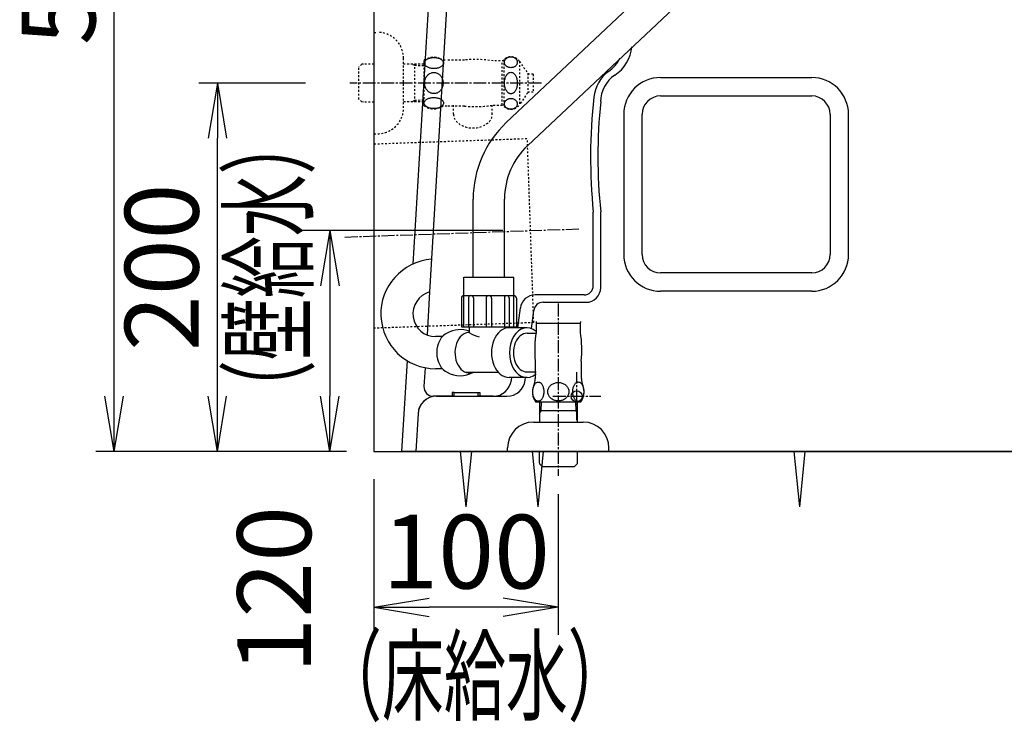
# Model space of a CAD drawing. Extents: x 0 to 4637, y 100 to 2900.
# Drawn here: x 2863 to 3397, y 463 to 844 of the extents above; entities that cross this region are included whole.
import ezdxf
from ezdxf.enums import TextEntityAlignment as Align

# ---------------------------------------------------------------- set-up
doc = ezdxf.new("R2010")
doc.units = 0
doc.linetypes.add('EXLTYPE2', pattern=[2, 1, -1])
doc.linetypes.add('EXLTYPE3', pattern=[10, 7, -1, 1, -1])
doc.layers.get('0').update_dxf_attribs({"linetype": 'CONTINUOUS'})
doc.layers.get('DEFPOINTS').update_dxf_attribs({"linetype": 'CONTINUOUS'})
doc.layers.add('配管', color=7, linetype='CONTINUOUS')
doc.styles.add('EXCADDIM1', font='monotxt', dxfattribs={"width": 0.84, "bigfont": 'extfont'})
doc.styles.add('EXCADDIM2', font='monotxt', dxfattribs={"width": 0.63, "bigfont": 'extfont'})
doc.styles.add('EXCADSTD', font='monotxt', dxfattribs={"bigfont": 'extfont'})
doc.styles.get("Standard").update_dxf_attribs({"font": 'monotxt', "bigfont": 'extfont'})
doc.dimstyles.new('ISO-25', dxfattribs={"dimtxt": 2.5, "dimasz": 2.5, "dimexe": 1.25, "dimexo": 0.625, "dimtad": 1, "dimtxsty": 'STANDARD', "dimcen": 2.5, "dimazin": 3, "dimtfac": 1, "dimtmove": 0, "dimatfit": 3})

# ---------------------------------------------------------------- blocks, each defined once
blk = doc.blocks.new('EX_NORM')
at = {"color": 0, "linetype": 'CONTINUOUS'}
for q in [(-1, 0.167), (-1, 0), (-1, -0.167)]:
    blk.add_line((0, 0), q, dxfattribs=at)
blk = doc.blocks.new('*D29')
at = {"layer": 'DEFPOINTS', "color": 0}
for p in [(3055, 610), (3155, 601.84), (3055, 525.5)]:
    blk.add_point(p, dxfattribs=at)
at = {"layer": '配管', "color": 3, "linetype": 'CONTINUOUS'}
for p, q in [((3055, 595), (3055, 510.5)), ((3155, 586.84), (3155, 510.5)), ((3125, 525.5), (3085, 525.5))]:
    blk.add_line(p, q, dxfattribs=at)
at = {"layer": '配管', "color": 3, "xscale": 30, "yscale": 30, "zscale": 30, "rotation": 180}
blk.add_blockref('EX_NORM', (3055, 525.5), dxfattribs=at)
at = {"layer": '配管', "color": 3, "xscale": 30, "yscale": 30, "zscale": 30}
blk.add_blockref('EX_NORM', (3155, 525.5), dxfattribs=at)
at = {"layer": '配管', "color": 2, "insert": (3105, 550.5), "char_height": 40, "attachment_point": 5, "style": 'EXCADDIM2'}
blk.add_mtext('100', dxfattribs=at)
blk = doc.blocks.new('*D33')
at = {"layer": 'DEFPOINTS', "color": 0}
for p in [(2970, 810), (3024.84, 810), (3038, 610)]:
    blk.add_point(p, dxfattribs=at)
at = {"layer": '配管', "color": 3, "linetype": 'CONTINUOUS'}
for p, q in [((3017.84, 810), (2960, 810)), ((2970, 640), (2970, 780)), ((3031, 610), (2960, 610))]:
    blk.add_line(p, q, dxfattribs=at)
at = {"layer": '配管', "color": 3, "xscale": 30, "yscale": 30, "zscale": 30}
for p, rotation in [((2970, 810), 90), ((2970, 610), 270)]:
    blk.add_blockref('EX_NORM', p, dxfattribs=dict(at, rotation=rotation))
at = {"layer": '配管', "color": 2, "insert": (2945, 710), "char_height": 40, "attachment_point": 5, "rotation": 90, "style": 'EXCADDIM1'}
blk.add_mtext('200', dxfattribs=at)
blk = doc.blocks.new('*D35')
at = {"layer": 'DEFPOINTS', "color": 0}
for p in [(2914, 1142), (3060.77, 1142), (3038, 610)]:
    blk.add_point(p, dxfattribs=at)
at = {"layer": '配管', "color": 3, "linetype": 'CONTINUOUS'}
for p, q in [((3053.77, 1142), (2904, 1142)), ((2914, 640), (2914, 1112)), ((3031, 610), (2904, 610))]:
    blk.add_line(p, q, dxfattribs=at)
at = {"layer": '配管', "color": 3, "xscale": 30, "yscale": 30, "zscale": 30}
for p, rotation in [((2914, 1142), 90), ((2914, 610), 270)]:
    blk.add_blockref('EX_NORM', p, dxfattribs=dict(at, rotation=rotation))
at = {"layer": '配管', "color": 2, "insert": (2889, 876), "char_height": 40, "attachment_point": 5, "rotation": 90, "style": 'EXCADDIM1'}
blk.add_mtext('532', dxfattribs=at)
blk = doc.blocks.new('*D40')
at = {"layer": 'DEFPOINTS', "color": 0}
for p in [(3139.95, 729.93), (3031, 610), (3055, 610)]:
    blk.add_point(p, dxfattribs=at)
at = {"layer": '配管', "color": 3, "linetype": 'CONTINUOUS'}
for p, q in [((3124.95, 729.93), (3016, 729.93)), ((3031, 699.93), (3031, 640)), ((3040, 610), (3016, 610))]:
    blk.add_line(p, q, dxfattribs=at)
at = {"layer": '配管', "color": 3, "xscale": 30, "yscale": 30, "zscale": 30}
for p, rotation in [((3031, 729.93), 90), ((3031, 610), 270)]:
    blk.add_blockref('EX_NORM', p, dxfattribs=dict(at, rotation=rotation))
at = {"layer": '配管', "color": 2, "insert": (3006, 535), "char_height": 40, "attachment_point": 5, "rotation": 90, "style": 'EXCADDIM2'}
blk.add_mtext('120', dxfattribs=at)

msp = doc.modelspace()

# ---------------------------------------------------------------- linework, layer by layer
at = {"layer": '配管', "color": 7, "linetype": 'CONTINUOUS'}
for p, q in [((3055, 1559.5), (3055, 610)), ((3055, 610), (3855, 610)), ((3463, 610), (3070, 610))]:
    msp.add_line(p, q, dxfattribs=at)
at = {"layer": '配管', "color": 2, "linetype": 'CONTINUOUS'}
for p, q in [((3090.3, 950), (3076.07, 711.75)), ((3100.02, 945), (3085.19, 696.61)), ((3210.5, 813), (3292.5, 813)), ((3210.5, 803), (3292.5, 803)), ((3190.5, 793), (3190.5, 717)), ((3200.5, 717), (3200.5, 793)), ((3302.5, 793), (3302.5, 717)), ((3312.5, 717), (3312.5, 793)), ((3174, 700), (3174, 739.96)), ((3178, 699), (3178, 740.11)), ((3292.5, 707), (3210.5, 707)), ((3085.19, 696.61), (3083.8, 673.29)), ((3160.6, 695), (3142.37, 695)), ((3169, 695), (3159.75, 695)), ((3292.5, 697), (3210.5, 697)), ((3146.74, 691), (3170, 691)), ((3133.08, 677.18), (3134.43, 687.99)), ((3140.54, 676.7), (3141.78, 686.62)), ((3072.95, 659.34), (3070, 610)), ((3082.74, 655.53), (3082.13, 645.3)), ((3129.53, 648.76), (3129.71, 650.18)), ((3137.05, 648.76), (3137.23, 650.22)), ((3098.5, 642), (3097.5, 642)), ((3097.5, 642), (3097.5, 640)), ((3098.5, 640), (3098.5, 642)), ((3098.5, 642), (3111.5, 642)), ((3111.5, 640), (3111.5, 642)), ((3111.5, 642), (3112.5, 642)), ((3112.5, 642), (3112.5, 640)), ((3098.5, 640), (3087.12, 640)), ((3088.87, 640), (3127.13, 640)), ((3119.61, 640), (3111.5, 640)), ((3078.89, 630.6), (3077.66, 610)), ((3078.89, 630.6), (3077.66, 610))]:
    msp.add_line(p, q, dxfattribs=at)
at = {"layer": '配管', "color": 6, "linetype": 'CONTINUOUS'}
for p, q in [((3126.74, 788.53), (3271.9, 925.24)), ((3138.4, 776.15), (3280.56, 910.04)), ((3108.82, 704.68), (3108.82, 747.03)), ((3125.82, 704.68), (3125.82, 747.03)), ((3103.82, 704.68), (3130.82, 704.68)), ((3103.82, 677.68), (3103.82, 704.68)), ((3130.82, 677.68), (3130.82, 704.68)), ((3103.82, 694.68), (3130.82, 694.68)), ((3102.41, 693.26), (3102.41, 677.68)), ((3106.33, 693.4), (3106.33, 677.68)), ((3108.9, 693.4), (3108.9, 677.68)), ((3115.82, 693.18), (3115.82, 677.68)), ((3118.82, 693.18), (3118.82, 677.68)), ((3125.75, 693.4), (3125.75, 677.68)), ((3128.31, 693.4), (3128.31, 677.68)), ((3132.24, 693.26), (3132.24, 677.68)), ((3143, 680.5), (3143, 674.68)), ((3167, 679.5), (3143, 679.5)), ((3167, 680.5), (3167, 680.01)), ((3167, 680.5), (3167, 680.01)), ((3167, 674.71), (3167, 680.01)), ((3102.41, 677.68), (3132.24, 677.68)), ((3106.82, 674.43), (3106.82, 677.68)), ((3138.03, 677.18), (3128.27, 677.18)), ((3138.03, 674.18), (3143, 674.18)), ((3092.06, 672.38), (3088.46, 672.38)), ((3142.5, 659.1), (3142.5, 649.69)), ((3167.5, 659.1), (3167.5, 649.69)), ((3092.06, 654.98), (3088.46, 654.98)), ((3122.5, 652.93), (3105.07, 652.93)), ((3138.03, 653.18), (3143, 653.18)), ((3138.03, 650.18), (3128.27, 650.18)), ((3142.02, 646.21), (3142.22, 646.52)), ((3142.22, 646.52), (3142.43, 646.8)), ((3142.43, 646.8), (3142.65, 647.04)), ((3142.65, 647.04), (3142.88, 647.25)), ((3142.88, 647.25), (3143.12, 647.43)), ((3143.12, 647.43), (3143.37, 647.57)), ((3143.37, 647.57), (3143.63, 647.66)), ((3143.63, 647.66), (3143.88, 647.72)), ((3143.88, 647.72), (3144.15, 647.74)), ((3144.15, 647.74), (3144.36, 647.73)), ((3144.36, 647.73), (3144.57, 647.69)), ((3144.57, 647.69), (3144.78, 647.63)), ((3144.78, 647.63), (3144.83, 647.61)), ((3144.83, 647.61), (3144.88, 647.59)), ((3144.88, 647.59), (3144.92, 647.57)), ((3144.92, 647.57), (3145.17, 647.43)), ((3145.17, 647.43), (3145.41, 647.25)), ((3145.41, 647.25), (3145.64, 647.04)), ((3145.64, 647.04), (3145.87, 646.8)), ((3145.87, 646.8), (3146.07, 646.52)), ((3146.07, 646.52), (3146.27, 646.21)), ((3151.31, 646.32), (3151.71, 646.58)), ((3151.71, 646.58), (3152.13, 646.82)), ((3152.13, 646.82), (3152.58, 647.02)), ((3152.58, 647.02), (3153.04, 647.19)), ((3153.04, 647.19), (3153.52, 647.32)), ((3153.52, 647.32), (3153.99, 647.41)), ((3153.99, 647.41), (3154.47, 647.47)), ((3154.47, 647.47), (3154.95, 647.49)), ((3155, 647.49), (3155, 647.49)), ((3155, 647.49), (3155, 647.49)), ((3155, 647.49), (3155.01, 647.49)), ((3155.01, 647.49), (3155.51, 647.47)), ((3155.51, 647.47), (3156, 647.41)), ((3156, 647.41), (3156.49, 647.32)), ((3156.49, 647.32), (3156.97, 647.19)), ((3156.97, 647.19), (3157.43, 647.02)), ((3157.43, 647.02), (3157.88, 646.82)), ((3157.88, 646.82), (3158.3, 646.58)), ((3158.3, 646.58), (3158.7, 646.32)), ((3163.73, 646.21), (3163.92, 646.52)), ((3163.92, 646.52), (3164.13, 646.8)), ((3164.13, 646.8), (3164.35, 647.05)), ((3164.35, 647.05), (3164.58, 647.26)), ((3164.58, 647.26), (3164.82, 647.44)), ((3164.82, 647.44), (3165.07, 647.58)), ((3165.07, 647.58), (3165.33, 647.68)), ((3165.33, 647.68), (3165.59, 647.74)), ((3165.59, 647.74), (3165.85, 647.76)), ((3165.85, 647.76), (3166.11, 647.74)), ((3166.11, 647.74), (3166.37, 647.68)), ((3166.37, 647.68), (3166.62, 647.58)), ((3166.62, 647.58), (3166.88, 647.44)), ((3166.88, 647.44), (3167.12, 647.26)), ((3167.12, 647.26), (3167.35, 647.05)), ((3167.35, 647.05), (3167.57, 646.8)), ((3167.57, 646.8), (3167.78, 646.52)), ((3167.78, 646.52), (3167.97, 646.21)), ((3141.15, 642.52), (3141.16, 642.97)), ((3141.16, 642.06), (3141.15, 642.51)), ((3141.16, 642.97), (3141.19, 643.42)), ((3141.19, 641.61), (3141.16, 642.06)), ((3141.19, 643.42), (3141.25, 643.87)), ((3141.25, 641.16), (3141.19, 641.61)), ((3141.25, 643.87), (3141.33, 644.3)), ((3141.33, 640.73), (3141.25, 641.16)), ((3141.33, 644.3), (3141.43, 644.73)), ((3141.43, 644.73), (3141.55, 645.13)), ((3141.55, 645.13), (3141.69, 645.52)), ((3141.69, 645.52), (3141.85, 645.88)), ((3141.85, 645.88), (3142.02, 646.21)), ((3146.27, 646.21), (3146.44, 645.88)), ((3146.44, 645.88), (3146.6, 645.52)), ((3146.6, 645.52), (3146.74, 645.13)), ((3146.74, 645.13), (3146.87, 644.73)), ((3146.87, 644.73), (3146.97, 644.3)), ((3146.97, 644.3), (3147.04, 643.87)), ((3147.04, 641.16), (3146.97, 640.73)), ((3147.04, 643.87), (3147.1, 643.42)), ((3147.1, 641.61), (3147.04, 641.16)), ((3147.1, 643.42), (3147.13, 642.97)), ((3147.13, 642.06), (3147.1, 641.61)), ((3147.13, 642.97), (3147.15, 642.52)), ((3147.15, 642.52), (3147.13, 642.06)), ((3149.26, 642.49), (3149.28, 642.92)), ((3149.28, 642.05), (3149.26, 642.49)), ((3149.28, 642.92), (3149.35, 643.36)), ((3149.35, 641.62), (3149.28, 642.05)), ((3149.35, 643.36), (3149.46, 643.78)), ((3149.46, 641.2), (3149.35, 641.62)), ((3149.46, 643.78), (3149.61, 644.2)), ((3149.61, 640.78), (3149.46, 641.2)), ((3149.61, 644.2), (3149.8, 644.6)), ((3149.8, 644.6), (3150.03, 644.99)), ((3150.03, 644.99), (3150.3, 645.36)), ((3150.3, 645.36), (3150.61, 645.7)), ((3150.61, 645.7), (3150.94, 646.02)), ((3150.94, 646.02), (3151.31, 646.32)), ((3158.7, 646.32), (3159.07, 646.02)), ((3159.07, 646.02), (3159.41, 645.7)), ((3159.41, 645.7), (3159.71, 645.36)), ((3159.71, 645.36), (3159.98, 644.99)), ((3159.98, 644.99), (3160.21, 644.6)), ((3160.21, 644.6), (3160.41, 644.2)), ((3160.41, 644.2), (3160.56, 643.78)), ((3160.56, 641.2), (3160.41, 640.78)), ((3160.56, 643.78), (3160.66, 643.36)), ((3160.66, 641.62), (3160.56, 641.2)), ((3160.66, 643.36), (3160.73, 642.92)), ((3160.73, 642.05), (3160.66, 641.62)), ((3160.73, 642.92), (3160.75, 642.49)), ((3160.75, 642.49), (3160.73, 642.05)), ((3162.85, 642.47), (3162.86, 642.93)), ((3162.86, 642.01), (3162.85, 642.47)), ((3162.86, 642.93), (3162.89, 643.39)), ((3162.89, 641.56), (3162.86, 642.01)), ((3162.89, 643.39), (3162.95, 643.84)), ((3162.95, 641.1), (3162.89, 641.56)), ((3162.95, 643.84), (3163.03, 644.28)), ((3163.03, 644.28), (3163.13, 644.71)), ((3163.13, 644.71), (3163.25, 645.11)), ((3163.25, 645.11), (3163.39, 645.51)), ((3163.39, 645.51), (3163.55, 645.87)), ((3163.55, 645.87), (3163.73, 646.21)), ((3167.97, 646.21), (3168.15, 645.87)), ((3168.15, 645.87), (3168.31, 645.51)), ((3168.31, 645.51), (3168.45, 645.11)), ((3168.45, 645.11), (3168.57, 644.71)), ((3168.57, 644.71), (3168.67, 644.28)), ((3168.67, 644.28), (3168.75, 643.84)), ((3168.75, 643.84), (3168.8, 643.39)), ((3168.8, 641.56), (3168.75, 641.1)), ((3168.8, 643.39), (3168.84, 642.93)), ((3168.84, 642.01), (3168.8, 641.56)), ((3168.84, 642.93), (3168.85, 642.47)), ((3168.85, 642.47), (3168.84, 642.01)), ((3141.43, 640.31), (3141.33, 640.73)), ((3141.55, 639.9), (3141.43, 640.31)), ((3141.69, 639.52), (3141.55, 639.9)), ((3141.85, 639.16), (3141.69, 639.52)), ((3142.02, 638.82), (3141.85, 639.16)), ((3142.22, 638.51), (3142.02, 638.82)), ((3142.43, 638.23), (3142.22, 638.51)), ((3142.65, 637.99), (3142.43, 638.23)), ((3142.88, 637.78), (3142.65, 637.99)), ((3142.72, 637), (3167.3, 637.03)), ((3143.12, 637.6), (3142.88, 637.78)), ((3143.37, 637.47), (3143.12, 637.6)), ((3143.63, 637.37), (3143.37, 637.47)), ((3143.88, 637.31), (3143.63, 637.37)), ((3144.15, 637.29), (3143.88, 637.31)), ((3144.41, 637.31), (3144.15, 637.29)), ((3144.67, 637.37), (3144.41, 637.31)), ((3144.92, 637.47), (3144.67, 637.37)), ((3144.77, 637), (3144.77, 626)), ((3145.17, 637.6), (3144.92, 637.47)), ((3145.42, 637.78), (3145.17, 637.6)), ((3145.65, 637.99), (3145.42, 637.78)), ((3145.69, 637.02), (3145.53, 632.16)), ((3145.87, 638.23), (3145.65, 637.99)), ((3146.07, 638.51), (3145.87, 638.23)), ((3146.27, 638.82), (3146.07, 638.51)), ((3146.45, 639.16), (3146.27, 638.82)), ((3146.6, 639.52), (3146.45, 639.16)), ((3146.74, 639.9), (3146.6, 639.52)), ((3146.87, 640.31), (3146.74, 639.9)), ((3146.97, 640.73), (3146.87, 640.31)), ((3149.8, 640.38), (3149.61, 640.78)), ((3150.03, 639.99), (3149.8, 640.38)), ((3150.3, 639.62), (3150.03, 639.99)), ((3150.61, 639.27), (3150.3, 639.62)), ((3150.94, 638.96), (3150.61, 639.27)), ((3151.31, 638.66), (3150.94, 638.96)), ((3151.71, 638.39), (3151.31, 638.66)), ((3152.13, 638.16), (3151.71, 638.39)), ((3152.58, 637.96), (3152.13, 638.16)), ((3153.04, 637.79), (3152.58, 637.96)), ((3153.52, 637.66), (3153.04, 637.79)), ((3153.99, 637.57), (3153.52, 637.66)), ((3154.47, 637.51), (3153.99, 637.57)), ((3154.95, 637.49), (3154.47, 637.51)), ((3155.01, 637.49), (3155, 637.49)), ((3155, 637.49), (3155, 637.49)), ((3155, 637.49), (3155, 637.49)), ((3155.51, 637.51), (3155.01, 637.49)), ((3156, 637.57), (3155.51, 637.51)), ((3156.49, 637.66), (3156, 637.57)), ((3156.97, 637.79), (3156.49, 637.66)), ((3157.43, 637.96), (3156.97, 637.79)), ((3157.88, 638.16), (3157.43, 637.96)), ((3158.3, 638.39), (3157.88, 638.16)), ((3158.7, 638.66), (3158.3, 638.39)), ((3159.07, 638.96), (3158.7, 638.66)), ((3159.41, 639.27), (3159.07, 638.96)), ((3159.71, 639.62), (3159.41, 639.27)), ((3159.98, 639.99), (3159.71, 639.62)), ((3160.21, 640.38), (3159.98, 639.99)), ((3160.41, 640.78), (3160.21, 640.38)), ((3163.03, 640.66), (3162.95, 641.1)), ((3163.13, 640.24), (3163.03, 640.66)), ((3163.25, 639.83), (3163.13, 640.24)), ((3163.39, 639.44), (3163.25, 639.83)), ((3163.55, 639.07), (3163.39, 639.44)), ((3163.73, 638.74), (3163.55, 639.07)), ((3163.92, 638.42), (3163.73, 638.74)), ((3164.13, 638.14), (3163.92, 638.42)), ((3164.35, 637.9), (3164.13, 638.14)), ((3164.32, 637), (3164.47, 632.16)), ((3164.58, 637.68), (3164.35, 637.9)), ((3164.82, 637.5), (3164.58, 637.68)), ((3165.07, 637.37), (3164.82, 637.5)), ((3165.21, 637.31), (3165.07, 637.37)), ((3165.36, 637.26), (3165.21, 637.31)), ((3165.27, 637.02), (3165.27, 626)), ((3165.51, 637.22), (3165.36, 637.26)), ((3165.62, 637.2), (3165.51, 637.22)), ((3165.73, 637.19), (3165.62, 637.2)), ((3165.85, 637.19), (3165.73, 637.19)), ((3166.11, 637.2), (3165.85, 637.19)), ((3166.37, 637.27), (3166.11, 637.2)), ((3166.62, 637.37), (3166.37, 637.27)), ((3166.88, 637.5), (3166.62, 637.37)), ((3167.12, 637.68), (3166.88, 637.5)), ((3167.35, 637.9), (3167.12, 637.68)), ((3167.57, 638.14), (3167.35, 637.9)), ((3167.78, 638.42), (3167.57, 638.14)), ((3167.97, 638.74), (3167.78, 638.42)), ((3168.15, 639.07), (3167.97, 638.74)), ((3168.31, 639.44), (3168.15, 639.07)), ((3168.45, 639.83), (3168.31, 639.44)), ((3168.57, 640.24), (3168.45, 639.83)), ((3168.67, 640.66), (3168.57, 640.24)), ((3168.75, 641.1), (3168.67, 640.66)), ((3165.3, 632.16), (3144.7, 632.16)), ((3145.53, 632.16), (3144.7, 630.72)), ((3164.47, 632.16), (3165.3, 630.72)), ((3141.5, 626), (3168.5, 626)), ((3105, 580), (3102, 610)), ((3105, 580), (3108, 610)), ((3127.5, 610), (3127.5, 612)), ((3182.5, 610), (3127.5, 610)), ((3144, 580), (3141, 610)), ((3144, 580), (3147, 610)), ((3144.7, 610), (3144.7, 604.32)), ((3165.3, 610), (3165.3, 604.32)), ((3182.5, 610), (3182.5, 612)), ((3286, 580), (3283, 610)), ((3286, 580), (3289, 610)), ((3144.7, 604.32), (3144.73, 603.34)), ((3165.3, 604.32), (3165.27, 603.34)), ((3144.73, 603.34), (3146.23, 601.84)), ((3146.23, 601.84), (3163.77, 601.84)), ((3165.27, 603.34), (3163.77, 601.84))]:
    msp.add_line(p, q, dxfattribs=at)
at = {"layer": '配管', "color": 6, "linetype": 'EXLTYPE2'}
for p, q in [((3055, 837.5), (3055, 782.5)), ((3055, 837.5), (3057, 837.5)), ((3071, 796.5), (3071, 823.5)), ((3083.23, 822.57), (3083.51, 822.78)), ((3083.51, 822.78), (3083.82, 822.98)), ((3083.82, 822.98), (3084.16, 823.15)), ((3084.16, 823.15), (3084.52, 823.31)), ((3084.52, 823.31), (3084.9, 823.45)), ((3084.9, 823.45), (3085.31, 823.57)), ((3085.31, 823.57), (3085.73, 823.67)), ((3085.73, 823.67), (3086.16, 823.75)), ((3086.16, 823.75), (3086.61, 823.81)), ((3086.61, 823.81), (3087.06, 823.84)), ((3087.06, 823.84), (3087.51, 823.85)), ((3087.52, 823.85), (3087.97, 823.84)), ((3087.97, 823.84), (3088.42, 823.81)), ((3088.42, 823.81), (3088.87, 823.75)), ((3088.87, 823.75), (3089.3, 823.67)), ((3089.3, 823.67), (3089.73, 823.57)), ((3089.73, 823.57), (3090.13, 823.45)), ((3090.13, 823.45), (3090.52, 823.31)), ((3090.52, 823.31), (3090.88, 823.15)), ((3090.88, 823.15), (3091.21, 822.98)), ((3091.21, 822.98), (3091.52, 822.78)), ((3091.52, 822.78), (3091.8, 822.57)), ((3126.11, 822.54), (3126.25, 822.77)), ((3126.25, 822.77), (3126.41, 822.99)), ((3126.41, 822.99), (3126.6, 823.19)), ((3126.6, 823.19), (3126.81, 823.38)), ((3126.81, 823.38), (3127.03, 823.56)), ((3127.03, 823.56), (3127.27, 823.72)), ((3127.27, 823.72), (3127.53, 823.85)), ((3127.53, 823.85), (3127.8, 823.97)), ((3127.8, 823.97), (3128.08, 824.07)), ((3128.08, 824.07), (3128.37, 824.15)), ((3128.37, 824.15), (3128.67, 824.2)), ((3128.67, 824.2), (3128.97, 824.24)), ((3128.97, 824.24), (3129.27, 824.25)), ((3129.27, 824.25), (3129.58, 824.24)), ((3129.58, 824.24), (3129.88, 824.21)), ((3129.88, 824.21), (3130.18, 824.15)), ((3130.18, 824.15), (3130.47, 824.07)), ((3130.47, 824.07), (3130.75, 823.97)), ((3130.75, 823.97), (3131.02, 823.85)), ((3131.02, 823.85), (3131.28, 823.72)), ((3131.28, 823.72), (3131.52, 823.56)), ((3131.52, 823.56), (3131.74, 823.38)), ((3131.74, 823.38), (3131.95, 823.19)), ((3131.95, 823.19), (3132.13, 822.99)), ((3132.13, 822.99), (3132.3, 822.77)), ((3132.3, 822.77), (3132.44, 822.54)), ((3048.34, 820.27), (3046.84, 818.77)), ((3046.84, 801.23), (3046.84, 818.77)), ((3049.32, 820.3), (3048.34, 820.27)), ((3055, 820.3), (3049.32, 820.3)), ((3082, 820.27), (3071, 820.27)), ((3077.16, 819.47), (3075.72, 820.3)), ((3077.16, 799.7), (3077.16, 820.3)), ((3082.02, 819.31), (3077.16, 819.47)), ((3082, 822.28), (3082.03, 797.7)), ((3082.29, 820.85), (3082.31, 821.12)), ((3082.31, 820.59), (3082.29, 820.85)), ((3082.31, 821.12), (3082.37, 821.37)), ((3082.37, 820.33), (3082.31, 820.59)), ((3082.37, 821.37), (3082.47, 821.63)), ((3082.47, 820.08), (3082.37, 820.33)), ((3082.47, 821.63), (3082.6, 821.88)), ((3082.6, 819.83), (3082.47, 820.08)), ((3082.6, 821.88), (3082.78, 822.12)), ((3082.78, 819.58), (3082.6, 819.83)), ((3082.78, 822.12), (3082.99, 822.35)), ((3082.99, 819.35), (3082.78, 819.58)), ((3082.99, 822.35), (3083.23, 822.57)), ((3083.23, 819.13), (3082.99, 819.35)), ((3083.51, 818.93), (3083.23, 819.13)), ((3083.82, 818.73), (3083.51, 818.93)), ((3084.16, 818.55), (3083.82, 818.73)), ((3084.52, 818.4), (3084.16, 818.55)), ((3084.9, 818.26), (3084.52, 818.4)), ((3085.31, 818.13), (3084.9, 818.26)), ((3085.73, 818.03), (3085.31, 818.13)), ((3086.16, 817.96), (3085.73, 818.03)), ((3086.61, 817.9), (3086.16, 817.96)), ((3087.06, 817.87), (3086.61, 817.9)), ((3087.52, 817.85), (3087.06, 817.87)), ((3087.97, 817.87), (3087.52, 817.85)), ((3088.42, 817.9), (3087.97, 817.87)), ((3088.87, 817.96), (3088.42, 817.9)), ((3089.3, 818.03), (3088.87, 817.96)), ((3089.73, 818.13), (3089.3, 818.03)), ((3090.13, 818.26), (3089.73, 818.13)), ((3090.52, 818.4), (3090.13, 818.26)), ((3090.88, 818.56), (3090.52, 818.4)), ((3091.21, 818.73), (3090.88, 818.56)), ((3091.52, 818.93), (3091.21, 818.73)), ((3091.8, 819.13), (3091.52, 818.93)), ((3091.8, 822.57), (3092.04, 822.35)), ((3092.04, 819.36), (3091.8, 819.13)), ((3092.04, 822.35), (3092.25, 822.12)), ((3092.25, 819.59), (3092.04, 819.36)), ((3092.25, 822.12), (3092.43, 821.88)), ((3092.43, 819.83), (3092.25, 819.59)), ((3092.43, 821.88), (3092.57, 821.63)), ((3092.57, 820.08), (3092.43, 819.83)), ((3092.57, 821.63), (3092.66, 821.37)), ((3092.59, 820.12), (3092.57, 820.08)), ((3092.61, 820.17), (3092.59, 820.12)), ((3092.63, 820.22), (3092.61, 820.17)), ((3092.69, 820.43), (3092.63, 820.22)), ((3092.66, 821.37), (3092.72, 821.12)), ((3092.73, 820.64), (3092.69, 820.43)), ((3092.72, 821.12), (3092.74, 820.85)), ((3092.74, 820.85), (3092.73, 820.64)), ((3104.1, 822.5), (3094.69, 822.5)), ((3125.5, 822), (3119.68, 822)), ((3124.5, 798), (3124.5, 822)), ((3125.5, 822.75), (3125.5, 797.25)), ((3125.78, 821.29), (3125.8, 821.55)), ((3125.8, 821.04), (3125.78, 821.29)), ((3125.8, 821.55), (3125.84, 821.81)), ((3125.84, 820.78), (3125.8, 821.04)), ((3125.84, 821.81), (3125.9, 822.06)), ((3125.9, 820.53), (3125.84, 820.78)), ((3125.9, 822.06), (3126, 822.3)), ((3125.99, 820.28), (3125.9, 820.53)), ((3126.11, 820.04), (3125.99, 820.28)), ((3126, 822.3), (3126.11, 822.54)), ((3126.25, 819.82), (3126.11, 820.04)), ((3126.42, 819.6), (3126.25, 819.82)), ((3126.6, 819.39), (3126.42, 819.6)), ((3126.81, 819.2), (3126.6, 819.39)), ((3127.03, 819.03), (3126.81, 819.2)), ((3127.27, 818.87), (3127.03, 819.03)), ((3127.53, 818.73), (3127.27, 818.87)), ((3127.8, 818.62), (3127.53, 818.73)), ((3128.08, 818.52), (3127.8, 818.62)), ((3128.37, 818.44), (3128.08, 818.52)), ((3128.67, 818.38), (3128.37, 818.44)), ((3128.97, 818.35), (3128.67, 818.38)), ((3129.27, 818.34), (3128.97, 818.35)), ((3129.58, 818.35), (3129.27, 818.34)), ((3129.88, 818.38), (3129.58, 818.35)), ((3130.18, 818.44), (3129.88, 818.38)), ((3130.47, 818.52), (3130.18, 818.44)), ((3130.75, 818.61), (3130.47, 818.52)), ((3131.02, 818.73), (3130.75, 818.61)), ((3131.28, 818.87), (3131.02, 818.73)), ((3131.52, 819.03), (3131.28, 818.87)), ((3131.74, 819.2), (3131.52, 819.03)), ((3131.95, 819.39), (3131.74, 819.2)), ((3132.14, 819.6), (3131.95, 819.39)), ((3132.3, 819.82), (3132.14, 819.6)), ((3132.44, 820.04), (3132.3, 819.82)), ((3132.44, 822.54), (3132.56, 822.3)), ((3132.55, 820.28), (3132.44, 820.04)), ((3132.65, 820.53), (3132.55, 820.28)), ((3132.56, 822.3), (3132.65, 822.06)), ((3132.65, 822.06), (3132.71, 821.81)), ((3132.71, 820.78), (3132.65, 820.53)), ((3132.71, 821.81), (3132.75, 821.55)), ((3132.75, 821.04), (3132.71, 820.78)), ((3132.75, 821.55), (3132.77, 821.29)), ((3132.77, 821.29), (3132.75, 821.04)), ((3133.89, 821.75), (3133.89, 798.25)), ((3133.89, 821.75), (3138.4, 815.3)), ((3082.79, 811.96), (3082.96, 812.42)), ((3082.96, 812.42), (3083.16, 812.87)), ((3083.16, 812.87), (3083.39, 813.29)), ((3083.39, 813.29), (3083.66, 813.69)), ((3083.66, 813.69), (3083.96, 814.06)), ((3083.96, 814.06), (3084.27, 814.39)), ((3084.27, 814.39), (3084.62, 814.7)), ((3084.62, 814.7), (3084.99, 814.97)), ((3084.99, 814.97), (3085.38, 815.2)), ((3085.38, 815.2), (3085.78, 815.39)), ((3085.78, 815.39), (3086.2, 815.54)), ((3086.2, 815.54), (3086.62, 815.65)), ((3086.62, 815.65), (3087.05, 815.72)), ((3087.05, 815.72), (3087.49, 815.74)), ((3087.49, 815.74), (3087.92, 815.72)), ((3087.92, 815.72), (3088.36, 815.65)), ((3088.36, 815.65), (3088.78, 815.54)), ((3088.78, 815.54), (3089.2, 815.39)), ((3089.2, 815.39), (3089.6, 815.2)), ((3089.6, 815.2), (3089.99, 814.97)), ((3089.99, 814.97), (3090.36, 814.7)), ((3090.36, 814.7), (3090.7, 814.39)), ((3090.7, 814.39), (3091.02, 814.06)), ((3091.02, 814.06), (3091.32, 813.69)), ((3091.32, 813.69), (3091.58, 813.29)), ((3091.58, 813.29), (3091.82, 812.87)), ((3091.82, 812.87), (3092.02, 812.42)), ((3092.02, 812.42), (3092.19, 811.96)), ((3125.99, 812), (3126.11, 812.47)), ((3126.11, 812.47), (3126.25, 812.92)), ((3126.25, 812.92), (3126.41, 813.35)), ((3126.41, 813.35), (3126.6, 813.75)), ((3126.6, 813.75), (3126.81, 814.13)), ((3126.81, 814.13), (3127.03, 814.47)), ((3127.03, 814.47), (3127.27, 814.78)), ((3127.27, 814.78), (3127.53, 815.05)), ((3127.53, 815.05), (3127.8, 815.29)), ((3127.8, 815.29), (3128.08, 815.48)), ((3128.08, 815.48), (3128.37, 815.64)), ((3128.37, 815.64), (3128.67, 815.75)), ((3128.67, 815.75), (3128.97, 815.81)), ((3128.97, 815.81), (3129.27, 815.83)), ((3129.27, 815.83), (3129.58, 815.81)), ((3129.58, 815.81), (3129.88, 815.75)), ((3129.88, 815.75), (3130.18, 815.64)), ((3130.18, 815.64), (3130.47, 815.48)), ((3130.47, 815.48), (3130.75, 815.29)), ((3130.75, 815.29), (3131.02, 815.05)), ((3131.02, 815.05), (3131.28, 814.78)), ((3131.28, 814.78), (3131.52, 814.47)), ((3131.52, 814.47), (3131.74, 814.13)), ((3131.74, 814.13), (3131.95, 813.75)), ((3131.95, 813.75), (3132.13, 813.35)), ((3132.13, 813.35), (3132.3, 812.92)), ((3132.3, 812.92), (3132.44, 812.47)), ((3132.44, 812.47), (3132.56, 812)), ((3138.4, 815.3), (3138.4, 804.7)), ((3141.41, 814.75), (3138.4, 814.75)), ((3141.41, 814.75), (3141.41, 805.25)), ((3082.49, 810.05), (3082.51, 810.53)), ((3082.49, 809.99), (3082.49, 810)), ((3082.49, 810), (3082.49, 810)), ((3082.49, 810), (3082.49, 810)), ((3082.51, 809.49), (3082.49, 809.99)), ((3082.51, 810.53), (3082.57, 811.01)), ((3082.57, 809), (3082.51, 809.49)), ((3082.57, 811.01), (3082.66, 811.48)), ((3082.66, 808.51), (3082.57, 809)), ((3082.66, 811.48), (3082.79, 811.96)), ((3082.79, 808.03), (3082.66, 808.51)), ((3082.96, 807.57), (3082.79, 808.03)), ((3083.16, 807.12), (3082.96, 807.57)), ((3083.39, 806.7), (3083.16, 807.12)), ((3091.82, 807.12), (3091.58, 806.7)), ((3092.02, 807.57), (3091.82, 807.12)), ((3092.19, 808.03), (3092.02, 807.57)), ((3092.19, 811.96), (3092.32, 811.48)), ((3092.32, 808.51), (3092.19, 808.03)), ((3092.32, 811.48), (3092.41, 811.01)), ((3092.41, 809), (3092.32, 808.51)), ((3092.41, 811.01), (3092.47, 810.53)), ((3092.47, 809.49), (3092.41, 809)), ((3092.47, 810.53), (3092.49, 810.05)), ((3092.49, 809.99), (3092.47, 809.49)), ((3092.49, 810), (3092.49, 810)), ((3092.49, 810), (3092.49, 810)), ((3092.49, 810), (3092.49, 809.99)), ((3125.78, 810), (3125.8, 810.51)), ((3125.8, 809.49), (3125.78, 810)), ((3125.8, 810.51), (3125.84, 811.01)), ((3125.84, 808.99), (3125.8, 809.49)), ((3125.84, 811.01), (3125.9, 811.51)), ((3125.9, 808.49), (3125.84, 808.99)), ((3125.9, 811.51), (3125.99, 812)), ((3125.99, 808), (3125.9, 808.49)), ((3126.11, 807.53), (3125.99, 808)), ((3126.25, 807.08), (3126.11, 807.53)), ((3126.42, 806.65), (3126.25, 807.08)), ((3132.3, 807.08), (3132.14, 806.65)), ((3132.44, 807.53), (3132.3, 807.08)), ((3132.56, 808), (3132.44, 807.53)), ((3132.56, 812), (3132.65, 811.51)), ((3132.65, 808.49), (3132.56, 808)), ((3132.65, 811.51), (3132.71, 811.01)), ((3132.71, 808.99), (3132.65, 808.49)), ((3132.71, 811.01), (3132.75, 810.51)), ((3132.75, 809.49), (3132.71, 808.99)), ((3132.75, 810.51), (3132.76, 810)), ((3132.77, 810), (3132.75, 809.49)), ((3083.66, 806.3), (3083.39, 806.7)), ((3083.96, 805.93), (3083.66, 806.3)), ((3083.74, 801.27), (3084.07, 801.45)), ((3084.27, 805.59), (3083.96, 805.93)), ((3084.07, 801.45), (3084.44, 801.61)), ((3084.62, 805.29), (3084.27, 805.59)), ((3084.44, 801.61), (3084.83, 801.75)), ((3084.99, 805.02), (3084.62, 805.29)), ((3084.83, 801.75), (3085.24, 801.87)), ((3085.38, 804.79), (3084.99, 805.02)), ((3085.24, 801.87), (3085.66, 801.97)), ((3085.78, 804.59), (3085.38, 804.79)), ((3085.66, 801.97), (3086.1, 802.05)), ((3086.2, 804.44), (3085.78, 804.59)), ((3086.1, 802.05), (3086.56, 802.11)), ((3086.62, 804.34), (3086.2, 804.44)), ((3086.56, 802.11), (3087.01, 802.14)), ((3087.05, 804.27), (3086.62, 804.34)), ((3087.01, 802.14), (3087.47, 802.15)), ((3087.49, 804.25), (3087.05, 804.27)), ((3087.47, 802.15), (3087.93, 802.14)), ((3087.92, 804.27), (3087.49, 804.25)), ((3088.36, 804.34), (3087.92, 804.27)), ((3087.93, 802.14), (3088.39, 802.11)), ((3088.78, 804.44), (3088.36, 804.34)), ((3088.39, 802.11), (3088.84, 802.05)), ((3089.2, 804.59), (3088.78, 804.44)), ((3088.84, 802.05), (3089.28, 801.97)), ((3089.6, 804.79), (3089.2, 804.59)), ((3089.28, 801.97), (3089.71, 801.87)), ((3089.99, 805.02), (3089.6, 804.79)), ((3089.71, 801.87), (3090.11, 801.75)), ((3090.36, 805.29), (3089.99, 805.02)), ((3090.11, 801.75), (3090.51, 801.61)), ((3090.7, 805.59), (3090.36, 805.29)), ((3090.51, 801.61), (3090.87, 801.45)), ((3091.02, 805.93), (3090.7, 805.59)), ((3090.87, 801.45), (3091.21, 801.27)), ((3091.32, 806.3), (3091.02, 805.93)), ((3091.58, 806.7), (3091.32, 806.3)), ((3126.6, 806.25), (3126.42, 806.65)), ((3126.81, 805.87), (3126.6, 806.25)), ((3127.03, 805.53), (3126.81, 805.87)), ((3127.27, 805.22), (3127.03, 805.53)), ((3127.53, 804.95), (3127.27, 805.22)), ((3127.8, 804.71), (3127.53, 804.95)), ((3128.08, 804.52), (3127.8, 804.71)), ((3127.8, 801.38), (3128.08, 801.48)), ((3128.37, 804.36), (3128.08, 804.52)), ((3128.08, 801.48), (3128.37, 801.56)), ((3128.67, 804.25), (3128.37, 804.36)), ((3128.37, 801.56), (3128.67, 801.61)), ((3128.97, 804.19), (3128.67, 804.25)), ((3128.67, 801.61), (3128.97, 801.65)), ((3129.27, 804.16), (3128.97, 804.19)), ((3128.97, 801.65), (3129.27, 801.66)), ((3129.58, 804.19), (3129.27, 804.16)), ((3129.27, 801.66), (3129.58, 801.65)), ((3129.88, 804.25), (3129.58, 804.19)), ((3129.58, 801.65), (3129.88, 801.61)), ((3130.18, 804.36), (3129.88, 804.25)), ((3129.88, 801.61), (3130.18, 801.56)), ((3130.47, 804.52), (3130.18, 804.36)), ((3130.18, 801.56), (3130.47, 801.48)), ((3130.75, 804.71), (3130.47, 804.52)), ((3130.47, 801.48), (3130.75, 801.38)), ((3131.02, 804.95), (3130.75, 804.71)), ((3131.28, 805.22), (3131.02, 804.95)), ((3131.52, 805.53), (3131.28, 805.22)), ((3131.74, 805.87), (3131.52, 805.53)), ((3131.95, 806.25), (3131.74, 805.87)), ((3132.14, 806.65), (3131.95, 806.25)), ((3138.4, 804.7), (3133.89, 798.25)), ((3138.4, 805.25), (3141.41, 805.25)), ((3048.34, 799.73), (3046.84, 801.23)), ((3049.32, 799.7), (3048.34, 799.73)), ((3055, 799.7), (3049.32, 799.7)), ((3082.02, 799.77), (3071, 799.77)), ((3077.16, 800.53), (3075.72, 799.7)), ((3082, 800.68), (3077.16, 800.53)), ((3082.19, 799.27), (3082.2, 799.38)), ((3082.19, 799.15), (3082.19, 799.27)), ((3082.2, 798.89), (3082.19, 799.15)), ((3082.2, 799.38), (3082.22, 799.49)), ((3082.27, 798.63), (3082.2, 798.89)), ((3082.22, 799.49), (3082.26, 799.64)), ((3082.26, 799.64), (3082.31, 799.79)), ((3082.37, 798.38), (3082.27, 798.63)), ((3082.31, 799.79), (3082.37, 799.93)), ((3082.37, 799.93), (3082.5, 800.18)), ((3082.5, 798.12), (3082.37, 798.38)), ((3082.5, 800.18), (3082.68, 800.42)), ((3082.68, 797.88), (3082.5, 798.12)), ((3082.68, 800.42), (3082.9, 800.65)), ((3082.9, 797.65), (3082.68, 797.88)), ((3082.9, 800.65), (3083.14, 800.87)), ((3083.14, 797.43), (3082.9, 797.65)), ((3083.14, 800.87), (3083.42, 801.08)), ((3083.42, 797.22), (3083.14, 797.43)), ((3083.42, 801.08), (3083.74, 801.27)), ((3083.74, 797.03), (3083.42, 797.22)), ((3084.07, 796.85), (3083.74, 797.03)), ((3084.44, 796.69), (3084.07, 796.85)), ((3084.83, 796.55), (3084.44, 796.69)), ((3085.24, 796.43), (3084.83, 796.55)), ((3085.66, 796.33), (3085.24, 796.43)), ((3086.1, 796.25), (3085.66, 796.33)), ((3086.56, 796.2), (3086.1, 796.25)), ((3087.01, 796.16), (3086.56, 796.2)), ((3087.47, 796.15), (3087.01, 796.16)), ((3087.93, 796.16), (3087.47, 796.15)), ((3088.39, 796.2), (3087.93, 796.16)), ((3088.84, 796.25), (3088.39, 796.2)), ((3089.28, 796.33), (3088.84, 796.25)), ((3089.71, 796.43), (3089.28, 796.33)), ((3090.11, 796.55), (3089.71, 796.43)), ((3090.51, 796.69), (3090.11, 796.55)), ((3090.87, 796.85), (3090.51, 796.69)), ((3091.21, 797.03), (3090.87, 796.85)), ((3091.21, 801.27), (3091.52, 801.08)), ((3091.52, 797.22), (3091.21, 797.03)), ((3091.52, 801.08), (3091.8, 800.87)), ((3091.8, 797.43), (3091.52, 797.22)), ((3091.8, 800.87), (3092.05, 800.65)), ((3092.05, 797.65), (3091.8, 797.43)), ((3092.05, 800.65), (3092.26, 800.42)), ((3092.26, 797.88), (3092.05, 797.65)), ((3092.26, 800.42), (3092.44, 800.18)), ((3092.44, 798.12), (3092.26, 797.88)), ((3092.44, 800.18), (3092.58, 799.93)), ((3092.58, 798.38), (3092.44, 798.12)), ((3092.58, 799.93), (3092.68, 799.67)), ((3092.68, 798.63), (3092.58, 798.38)), ((3092.68, 799.67), (3092.74, 799.41)), ((3092.74, 798.89), (3092.68, 798.63)), ((3092.74, 799.41), (3092.76, 799.15)), ((3092.76, 799.15), (3092.74, 798.89)), ((3104.1, 797.5), (3094.69, 797.5)), ((3098.18, 793.03), (3098.18, 798)), ((3119.18, 793.03), (3119.18, 798)), ((3119.71, 798), (3125.01, 798)), ((3125.5, 798), (3125.01, 798)), ((3125.5, 798), (3125.01, 798)), ((3125.78, 798.7), (3125.8, 798.96)), ((3125.8, 798.45), (3125.78, 798.7)), ((3125.8, 798.96), (3125.84, 799.22)), ((3125.84, 798.19), (3125.8, 798.45)), ((3125.84, 799.22), (3125.9, 799.47)), ((3125.9, 797.94), (3125.84, 798.19)), ((3125.9, 799.47), (3126, 799.71)), ((3125.99, 797.69), (3125.9, 797.94)), ((3126.11, 797.46), (3125.99, 797.69)), ((3126, 799.71), (3126.11, 799.95)), ((3126.11, 799.95), (3126.25, 800.18)), ((3126.25, 797.23), (3126.11, 797.46)), ((3126.25, 800.18), (3126.41, 800.4)), ((3126.42, 797.01), (3126.25, 797.23)), ((3126.41, 800.4), (3126.6, 800.6)), ((3126.6, 796.8), (3126.42, 797.01)), ((3126.6, 800.6), (3126.81, 800.79)), ((3126.81, 796.61), (3126.6, 796.8)), ((3126.81, 800.79), (3127.03, 800.97)), ((3127.03, 796.44), (3126.81, 796.61)), ((3127.03, 800.97), (3127.27, 801.12)), ((3127.27, 796.28), (3127.03, 796.44)), ((3127.27, 801.12), (3127.53, 801.26)), ((3127.53, 796.15), (3127.27, 796.28)), ((3127.53, 801.26), (3127.8, 801.38)), ((3127.8, 796.03), (3127.53, 796.15)), ((3130.75, 801.38), (3131.02, 801.26)), ((3131.02, 796.15), (3130.75, 796.03)), ((3131.02, 801.26), (3131.28, 801.12)), ((3131.28, 796.28), (3131.02, 796.15)), ((3131.28, 801.12), (3131.52, 800.97)), ((3131.52, 796.44), (3131.28, 796.28)), ((3131.52, 800.97), (3131.74, 800.79)), ((3131.74, 796.61), (3131.52, 796.44)), ((3131.74, 800.79), (3131.95, 800.6)), ((3131.95, 796.8), (3131.74, 796.61)), ((3131.95, 800.6), (3132.13, 800.4)), ((3132.14, 797.01), (3131.95, 796.8)), ((3132.13, 800.4), (3132.3, 800.18)), ((3132.3, 797.23), (3132.14, 797.01)), ((3132.3, 800.18), (3132.44, 799.95)), ((3132.44, 797.45), (3132.3, 797.23)), ((3132.44, 799.95), (3132.56, 799.71)), ((3132.55, 797.69), (3132.44, 797.45)), ((3132.65, 797.94), (3132.55, 797.69)), ((3132.56, 799.71), (3132.65, 799.47)), ((3132.65, 799.47), (3132.71, 799.22)), ((3132.71, 798.19), (3132.65, 797.94)), ((3132.71, 799.22), (3132.75, 798.96)), ((3132.75, 798.45), (3132.71, 798.19)), ((3132.75, 798.96), (3132.77, 798.7)), ((3132.77, 798.7), (3132.75, 798.45)), ((3128.08, 795.93), (3127.8, 796.03)), ((3128.37, 795.85), (3128.08, 795.93)), ((3128.67, 795.79), (3128.37, 795.85)), ((3128.97, 795.76), (3128.67, 795.79)), ((3129.27, 795.75), (3128.97, 795.76)), ((3129.58, 795.76), (3129.27, 795.75)), ((3129.88, 795.79), (3129.58, 795.76)), ((3130.18, 795.85), (3129.88, 795.79)), ((3130.47, 795.93), (3130.18, 795.85)), ((3130.75, 796.03), (3130.47, 795.93)), ((3055, 782.5), (3057, 782.5))]:
    msp.add_line(p, q, dxfattribs=at)
at = {"layer": '配管', "color": 6, "linetype": 'EXLTYPE3'}
for p, q in [((3145.9, 810), (3041.84, 810)), ((3155, 690.38), (3155, 596.84))]:
    msp.add_line(p, q, dxfattribs=at)
at = {"layer": '配管', "color": 3, "linetype": 'EXLTYPE2'}
for p, q in [((3055, 776.99), (3138.2, 779.9)), ((3141.69, 679.96), (3138.2, 779.9)), ((3141.69, 679.96), (3055, 676.93))]:
    msp.add_line(p, q, dxfattribs=at)
at = {"layer": '配管', "color": 3, "linetype": 'EXLTYPE3'}
msp.add_line((3039.17, 726.41), (3166.07, 730.84), dxfattribs=at)
at = {"layer": '配管', "color": 10, "linetype": 'EXLTYPE3'}
for p, q in [((3165, 627), (3165, 653)), ((3152, 640), (3178, 640))]:
    msp.add_line(p, q, dxfattribs=at)
at = {"layer": '配管', "color": 2, "linetype": 'CONTINUOUS'}
msp.add_circle((3165, 640), 3, dxfattribs=at)
at = {"layer": '配管', "color": 6, "linetype": 'EXLTYPE2'}
for centre, radius, start, end in [((3057, 823.5), 14, 0, 90), ((3087.29, 815), 9, 67.0755, 126.0198), ((3094.69, 832.5), 10, 247.0825, 270), ((3110, 762.79), 60, 80.7132, 95.6417), ((3129.27, 818.75), 5.5, 33.0164, 133.3385), ((3057, 796.5), 14, 270, 0), ((3087.29, 805), 9, 234.2052, 292.9272), ((3094.69, 787.5), 10, 90.6435, 112.9158), ((3110, 857.21), 60, 264.3583, 279.2868), ((3129.27, 801.25), 5.5, 226.6615, 326.9893)]:
    msp.add_arc(centre, radius, start, end, dxfattribs=at)
at = {"layer": '配管', "color": 2, "linetype": 'CONTINUOUS'}
for centre, radius, start, end in [((3174.07, 831.78), 21, 303.4061, 354.2894), ((3169.29, 834.03), 22, 306.2131, 331.0529), ((3194.11, 800.14), 20, 126.2131, 173.8325), ((3194.99, 800.06), 17, 123.4061, 180.4876), ((3210.5, 793), 20, 90, 180), ((3292.5, 793), 20, 0, 90), ((3472.49, 770.06), 300, 173.8325, 185.7582), ((3210.5, 793), 10, 90, 180), ((3292.5, 793), 10, 0, 90), ((3473.49, 770.06), 297, 174.2307, 185.7872), ((3210.5, 717), 20, 180, 270), ((3210.5, 717), 10, 180, 270), ((3292.5, 717), 20, 270, 0), ((3292.5, 717), 10, 270, 0), ((3169, 700), 5, 270, 0), ((3142.37, 687), 8, 90, 172.875), ((3170, 699), 8, 270, 0), ((3119.61, 650), 10, 270, 352.875), ((3127.13, 650), 10, 270, 352.875), ((3087.12, 645), 5, 176.5834, 270), ((3088.87, 630), 10, 90, 176.5834), ((3088.87, 630), 10, 114.8019, 176.5834)]:
    msp.add_arc(centre, radius, start, end, dxfattribs=at)
at = {"layer": '配管', "color": 6, "linetype": 'CONTINUOUS'}
for centre, radius, start, end in [((3165.82, 747.03), 57, 133.2832, 180), ((3165.82, 747.03), 40, 133.2832, 180), ((3088.46, 684.71), 29.74, 94.2545, 270), ((3088.46, 684.71), 12.34, 105.3527, 270), ((3103.82, 693.26), 1.42, 90, 180), ((3107.62, 693.4), 1.28, 0, 180), ((3117.32, 693.18), 1.5, 0, 180), ((3127.03, 693.4), 1.28, 0, 180), ((3130.82, 693.26), 1.42, 0, 90), ((3101.86, 661.9), 14.28, 69.6796, 119.8166), ((3116.15, 690.05), 18.2, 239.1475, 257.2949), ((3202.21, 665), 60, 170.7132, 185.6417), ((3107.79, 665), 60, 354.3583, 9.2868), ((3101.86, 665.46), 14.28, 240.1834, 298.6673), ((3132.5, 649.69), 10, 337.0825, 0), ((3177.5, 649.69), 10, 180.6435, 202.9158), ((3150, 642.29), 9, 157.0755, 216.0198), ((3160, 642.29), 9, 324.2052, 22.9272), ((3141.5, 612), 14, 90, 180), ((3168.5, 612), 14, 0, 90)]:
    msp.add_arc(centre, radius, start, end, dxfattribs=at)
at = {"layer": '配管', "color": 7, "linetype": 'CONTINUOUS'}
msp.add_arc((3146.74, 686), 5, 90, 172.875, dxfattribs=at)
at = {"layer": '配管', "color": 6, "linetype": 'EXLTYPE2'}
msp.add_ellipse((3108.68, 793.03), major_axis=(10.5, 0), ratio=0.707107, start_param=3.141593, end_param=6.283185, dxfattribs=at)
at = {"layer": '配管', "color": 6, "linetype": 'CONTINUOUS'}
for centre, major_axis, start_param, end_param in [((3138.03, 663.68), (0, 13.5), 5.735627, 9.972336), ((3096.82, 663.68), (0, 11), 0.267055, 2.874538), ((3106.72, 663.68), (0, 11), 6.26948, 9.638385), ((3128.27, 663.68), (0, 13.5), 0, 3.141593), ((3138.03, 663.68), (0, 10.5), 0, 3.141593)]:
    msp.add_ellipse(centre, major_axis=major_axis, ratio=0.707107, start_param=start_param, end_param=end_param, dxfattribs=at)

# ---------------------------------------------------------------- texts
at = {"layer": '配管', "color": 2, "linetype": 'CONTINUOUS', "style": 'EXCADSTD', "width": 1.013793}
msp.add_text('（壁給水）', height=40, rotation=90, dxfattribs=at).set_placement((3017.7, 626), (3017.7, 794), align=Align.FIT)
msp.add_text('（床給水）', height=40, dxfattribs=at).set_placement((3025.7, 468.3), (3193.7, 468.3), align=Align.FIT)

# ---------------------------------------------------------------- dimensions: what is measured, and where the dimension line sits
at = {"layer": '配管', "color": 3, "linetype": 'CONTINUOUS'}
for base, p1, p2, override, picture, middle in [((2914, 1142), (3038, 610), (3060.77, 1142), {"dimtxt": 40, "dimasz": 30, "dimexe": 10, "dimexo": 7, "dimgap": 0, "dimtad": 1, "dimjust": 0, "dimtih": 0, "dimtoh": 0, "dimdec": 1, "dimzin": 8, "dimlunit": 2, "dimtxsty": 'EXCADDIM1', "dimblk1": 'EX_NORM', "dimblk2": 'EX_NORM', "dimsah": 1, "dimse1": 0, "dimse2": 0, "dimclrd": 3, "dimclre": 3, "dimclrt": 2, "dimtmove": 2}, '*D35', (2889, 876)), ((2970, 810), (3038, 610), (3024.84, 810), {"dimtxt": 40, "dimasz": 30, "dimexe": 10, "dimexo": 7, "dimgap": 0, "dimtad": 1, "dimjust": 0, "dimtih": 0, "dimtoh": 0, "dimdec": 1, "dimzin": 8, "dimlunit": 2, "dimtxsty": 'EXCADDIM1', "dimblk1": 'EX_NORM', "dimblk2": 'EX_NORM', "dimsah": 1, "dimse1": 0, "dimse2": 0, "dimclrd": 3, "dimclre": 3, "dimclrt": 2, "dimtmove": 2}, '*D33', (2945, 710)), ((3031, 610), (3139.95, 729.93), (3055, 610), {"dimtxt": 40, "dimasz": 30, "dimexe": 15, "dimexo": 15, "dimgap": 0, "dimtad": 1, "dimjust": 2, "dimtih": 0, "dimtoh": 0, "dimdec": 0, "dimzin": 0, "dimlunit": 2, "dimtxsty": 'EXCADDIM2', "dimblk1": 'EX_NORM', "dimblk2": 'EX_NORM', "dimsah": 1, "dimse1": 0, "dimse2": 0, "dimclrd": 3, "dimclre": 3, "dimclrt": 2, "dimtmove": 2}, '*D40', (3006, 535))]:
    dim = msp.add_linear_dim(base=base, p1=p1, p2=p2, angle=90, dimstyle='ISO-25', override=override, dxfattribs=at)
    dim.commit()
    dim.dimension.update_dxf_attribs({"geometry": picture, "text_midpoint": middle, "dimtype": 160})
dim = msp.add_linear_dim(base=(3055, 525.5), p1=(3155, 601.84), p2=(3055, 610), dimstyle='ISO-25', override={"dimtxt": 40, "dimasz": 30, "dimexe": 15, "dimexo": 15, "dimgap": 0, "dimtad": 1, "dimjust": 0, "dimtih": 0, "dimtoh": 0, "dimdec": 0, "dimzin": 0, "dimlunit": 2, "dimtxsty": 'EXCADDIM2', "dimblk1": 'EX_NORM', "dimblk2": 'EX_NORM', "dimsah": 1, "dimse1": 0, "dimse2": 0, "dimclrd": 3, "dimclre": 3, "dimclrt": 2, "dimtmove": 2}, dxfattribs=at)
dim.commit()
dim.dimension.update_dxf_attribs({"geometry": '*D29', "text_midpoint": (3105, 550.5), "dimtype": 160})

doc.saveas('drawing.dxf')
